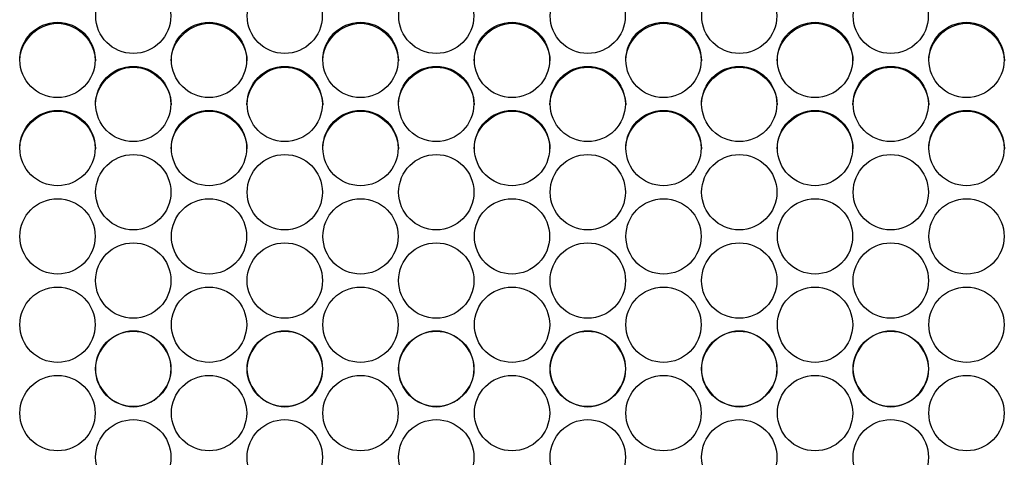
# Model space of a CAD drawing. Units: millimetres. Extents: x 54 to 231, y 48 to 193.
# Drawn here: x 146 to 150, y 93 to 94 of the extents above; entities that cross this region are included whole.
import ezdxf

# ---------------------------------------------------------------- set-up
doc = ezdxf.new("R2010")
doc.units = ezdxf.units.MM
doc.layers.add('5312470', color=7, linetype='Continuous')
doc.layers.add('Default', color=7, linetype='Continuous')

# ---------------------------------------------------------------- blocks, each defined once
blk = doc.blocks.new('SE3')
at = {"layer": '5312470', "color": 7, "linetype": 'Continuous'}
for centre, radius in [((146.8586, 94.4032), 0.1364), ((147.4086, 94.4032), 0.1364), ((147.9586, 94.4032), 0.1364), ((148.5086, 94.4032), 0.1364), ((149.0586, 94.4032), 0.1364), ((149.6086, 94.4032), 0.1364), ((146.5836, 94.2435), 0.1365), ((147.1336, 94.2435), 0.1365), ((147.6836, 94.2435), 0.1365), ((148.2336, 94.2435), 0.1365), ((148.7836, 94.2435), 0.1365), ((149.3336, 94.2435), 0.1365), ((149.8836, 94.2435), 0.1365), ((146.8586, 94.0837), 0.1365), ((147.4086, 94.0837), 0.1365), ((147.9586, 94.0837), 0.1365), ((148.5086, 94.0837), 0.1365), ((149.0586, 94.0837), 0.1365), ((149.6086, 94.0837), 0.1365), ((146.5837, 93.9237), 0.1366), ((147.1337, 93.9237), 0.1366), ((147.6837, 93.9237), 0.1366), ((148.2337, 93.9237), 0.1366), ((148.7837, 93.9237), 0.1366), ((149.3337, 93.9237), 0.1366), ((149.8837, 93.9237), 0.1366), ((146.8587, 93.7636), 0.1366), ((147.4087, 93.7636), 0.1366), ((147.9587, 93.7636), 0.1366), ((148.5087, 93.7636), 0.1366), ((149.0587, 93.7636), 0.1366), ((149.6087, 93.7636), 0.1366), ((146.5837, 93.6034), 0.1366), ((147.1337, 93.6034), 0.1366), ((147.6837, 93.6034), 0.1366), ((148.2337, 93.6034), 0.1366), ((148.7837, 93.6034), 0.1366), ((149.3337, 93.6034), 0.1366), ((149.8837, 93.6034), 0.1366), ((146.8587, 93.4432), 0.1367), ((147.4087, 93.4432), 0.1367), ((147.9587, 93.4432), 0.1367), ((148.5087, 93.4432), 0.1367), ((149.0587, 93.4432), 0.1367), ((149.6087, 93.4432), 0.1367), ((146.5837, 93.2829), 0.1367), ((147.1337, 93.2829), 0.1367), ((147.6837, 93.2829), 0.1367), ((148.2337, 93.2829), 0.1367), ((148.7837, 93.2829), 0.1367), ((149.3337, 93.2829), 0.1367), ((149.8837, 93.2829), 0.1367), ((146.8587, 93.1226), 0.1367), ((147.4087, 93.1226), 0.1367), ((147.9587, 93.1226), 0.1367), ((148.5087, 93.1226), 0.1367), ((149.0587, 93.1226), 0.1367), ((149.6087, 93.1226), 0.1367), ((146.5837, 92.9623), 0.1367), ((147.1337, 92.9623), 0.1367), ((147.6837, 92.9623), 0.1367), ((148.2337, 92.9623), 0.1367), ((148.7837, 92.9623), 0.1367), ((149.3337, 92.9623), 0.1367), ((149.8837, 92.9623), 0.1367), ((146.8587, 92.802), 0.1367), ((147.4087, 92.802), 0.1367), ((147.9587, 92.802), 0.1367), ((148.5087, 92.802), 0.1367), ((149.0587, 92.802), 0.1367), ((149.6087, 92.802), 0.1367)]:
    blk.add_circle(centre, radius, dxfattribs=at)
for points, knots in [([(146.4463, 94.2398), (146.4463, 94.3114), (146.5118, 94.3765), (146.6558, 94.3765), (146.7213, 94.3114), (146.7213, 94.2398)], [0, 0, 0, 0, 0.25, 0.25, 0.5, 0.5, 0.5, 0.5]), ([(146.9963, 94.2398), (146.9963, 94.3114), (147.0618, 94.3765), (147.2058, 94.3765), (147.2713, 94.3114), (147.2713, 94.2398)], [0, 0, 0, 0, 0.25, 0.25, 0.5, 0.5, 0.5, 0.5]), ([(147.5463, 94.2398), (147.5463, 94.3114), (147.6118, 94.3765), (147.7558, 94.3765), (147.8213, 94.3114), (147.8213, 94.2398)], [0, 0, 0, 0, 0.25, 0.25, 0.5, 0.5, 0.5, 0.5]), ([(148.0963, 94.2398), (148.0963, 94.3114), (148.1618, 94.3765), (148.3058, 94.3765), (148.3713, 94.3114), (148.3713, 94.2398)], [0, 0, 0, 0, 0.25, 0.25, 0.5, 0.5, 0.5, 0.5]), ([(148.6463, 94.2398), (148.6463, 94.3114), (148.7118, 94.3765), (148.8558, 94.3765), (148.9213, 94.3114), (148.9213, 94.2398)], [0, 0, 0, 0, 0.25, 0.25, 0.5, 0.5, 0.5, 0.5]), ([(149.1963, 94.2398), (149.1963, 94.3114), (149.2618, 94.3765), (149.4058, 94.3765), (149.4713, 94.3114), (149.4713, 94.2398)], [0, 0, 0, 0, 0.25, 0.25, 0.5, 0.5, 0.5, 0.5]), ([(149.7463, 94.2398), (149.7463, 94.3114), (149.8118, 94.3765), (149.9558, 94.3765), (150.0213, 94.3114), (150.0213, 94.2398)], [0, 0, 0, 0, 0.25, 0.25, 0.5, 0.5, 0.5, 0.5]), ([(146.7213, 94.0805), (146.7213, 94.1522), (146.7868, 94.2174), (146.9308, 94.2174), (146.9963, 94.1522), (146.9963, 94.0805)], [0, 0, 0, 0, 0.25, 0.25, 0.5, 0.5, 0.5, 0.5]), ([(147.2713, 94.0805), (147.2713, 94.1522), (147.3368, 94.2174), (147.4808, 94.2174), (147.5463, 94.1522), (147.5463, 94.0805)], [0, 0, 0, 0, 0.25, 0.25, 0.5, 0.5, 0.5, 0.5]), ([(147.8213, 94.0805), (147.8213, 94.1522), (147.8868, 94.2174), (148.0308, 94.2174), (148.0963, 94.1522), (148.0963, 94.0805)], [0, 0, 0, 0, 0.25, 0.25, 0.5, 0.5, 0.5, 0.5]), ([(148.3713, 94.0805), (148.3713, 94.1522), (148.4368, 94.2174), (148.5808, 94.2174), (148.6463, 94.1522), (148.6463, 94.0805)], [0, 0, 0, 0, 0.25, 0.25, 0.5, 0.5, 0.5, 0.5]), ([(148.9213, 94.0805), (148.9213, 94.1522), (148.9868, 94.2174), (149.1308, 94.2174), (149.1963, 94.1522), (149.1963, 94.0805)], [0, 0, 0, 0, 0.25, 0.25, 0.5, 0.5, 0.5, 0.5]), ([(149.4713, 94.0805), (149.4713, 94.1522), (149.5368, 94.2174), (149.6808, 94.2174), (149.7463, 94.1522), (149.7463, 94.0805)], [0, 0, 0, 0, 0.25, 0.25, 0.5, 0.5, 0.5, 0.5]), ([(146.4463, 93.921), (146.4463, 93.9928), (146.5118, 94.058), (146.6558, 94.058), (146.7213, 93.9928), (146.7213, 93.921)], [0, 0, 0, 0, 0.25, 0.25, 0.5, 0.5, 0.5, 0.5]), ([(146.9963, 93.921), (146.9963, 93.9928), (147.0618, 94.058), (147.2058, 94.058), (147.2713, 93.9928), (147.2713, 93.921)], [0, 0, 0, 0, 0.25, 0.25, 0.5, 0.5, 0.5, 0.5]), ([(147.5463, 93.921), (147.5463, 93.9928), (147.6118, 94.058), (147.7558, 94.058), (147.8213, 93.9928), (147.8213, 93.921)], [0, 0, 0, 0, 0.25, 0.25, 0.5, 0.5, 0.5, 0.5]), ([(148.0963, 93.921), (148.0963, 93.9928), (148.1618, 94.058), (148.3058, 94.058), (148.3713, 93.9928), (148.3713, 93.921)], [0, 0, 0, 0, 0.25, 0.25, 0.5, 0.5, 0.5, 0.5]), ([(148.6463, 93.921), (148.6463, 93.9928), (148.7118, 94.058), (148.8558, 94.058), (148.9213, 93.9928), (148.9213, 93.921)], [0, 0, 0, 0, 0.25, 0.25, 0.5, 0.5, 0.5, 0.5]), ([(149.1963, 93.921), (149.1963, 93.9928), (149.2618, 94.058), (149.4058, 94.058), (149.4713, 93.9928), (149.4713, 93.921)], [0, 0, 0, 0, 0.25, 0.25, 0.5, 0.5, 0.5, 0.5]), ([(149.7463, 93.921), (149.7463, 93.9928), (149.8118, 94.058), (149.9558, 94.058), (150.0213, 93.9928), (150.0213, 93.921)], [0, 0, 0, 0, 0.25, 0.25, 0.5, 0.5, 0.5, 0.5]), ([(146.7213, 93.1226), (146.7213, 93.1945), (146.7868, 93.2599), (146.9308, 93.2599), (146.9963, 93.1945), (146.9963, 93.0507), (146.9308, 92.9853), (146.7868, 92.9853), (146.7213, 93.0507), (146.7213, 93.1226)], [0, 0, 0, 0, 0.25, 0.25, 0.5, 0.5, 0.75, 0.75, 1, 1, 1, 1]), ([(147.2713, 93.1226), (147.2713, 93.1945), (147.3368, 93.2599), (147.4808, 93.2599), (147.5463, 93.1945), (147.5463, 93.0507), (147.4808, 92.9853), (147.3368, 92.9853), (147.2713, 93.0507), (147.2713, 93.1226)], [0, 0, 0, 0, 0.25, 0.25, 0.5, 0.5, 0.75, 0.75, 1, 1, 1, 1]), ([(147.8213, 93.1226), (147.8213, 93.1945), (147.8868, 93.2599), (148.0308, 93.2599), (148.0963, 93.1945), (148.0963, 93.0507), (148.0308, 92.9853), (147.8868, 92.9853), (147.8213, 93.0507), (147.8213, 93.1226)], [0, 0, 0, 0, 0.25, 0.25, 0.5, 0.5, 0.75, 0.75, 1, 1, 1, 1]), ([(148.3713, 93.1226), (148.3713, 93.1945), (148.4368, 93.2599), (148.5808, 93.2599), (148.6463, 93.1945), (148.6463, 93.0507), (148.5808, 92.9853), (148.4368, 92.9853), (148.3713, 93.0507), (148.3713, 93.1226)], [0, 0, 0, 0, 0.25, 0.25, 0.5, 0.5, 0.75, 0.75, 1, 1, 1, 1]), ([(148.9213, 93.1226), (148.9213, 93.1945), (148.9868, 93.2599), (149.1308, 93.2599), (149.1963, 93.1945), (149.1963, 93.0507), (149.1308, 92.9853), (148.9868, 92.9853), (148.9213, 93.0507), (148.9213, 93.1226)], [0, 0, 0, 0, 0.25, 0.25, 0.5, 0.5, 0.75, 0.75, 1, 1, 1, 1]), ([(149.4713, 93.1226), (149.4713, 93.1945), (149.5368, 93.2599), (149.6808, 93.2599), (149.7463, 93.1945), (149.7463, 93.0507), (149.6808, 92.9853), (149.5368, 92.9853), (149.4713, 93.0507), (149.4713, 93.1226)], [0, 0, 0, 0, 0.25, 0.25, 0.5, 0.5, 0.75, 0.75, 1, 1, 1, 1])]:
    blk.add_open_spline(points, degree=3, knots=knots, dxfattribs=at)

msp = doc.modelspace()

# ---------------------------------------------------------------- block references
at = {"layer": 'Default'}
msp.add_blockref('SE3', (0, 0), dxfattribs=at)

doc.saveas('drawing.dxf')
